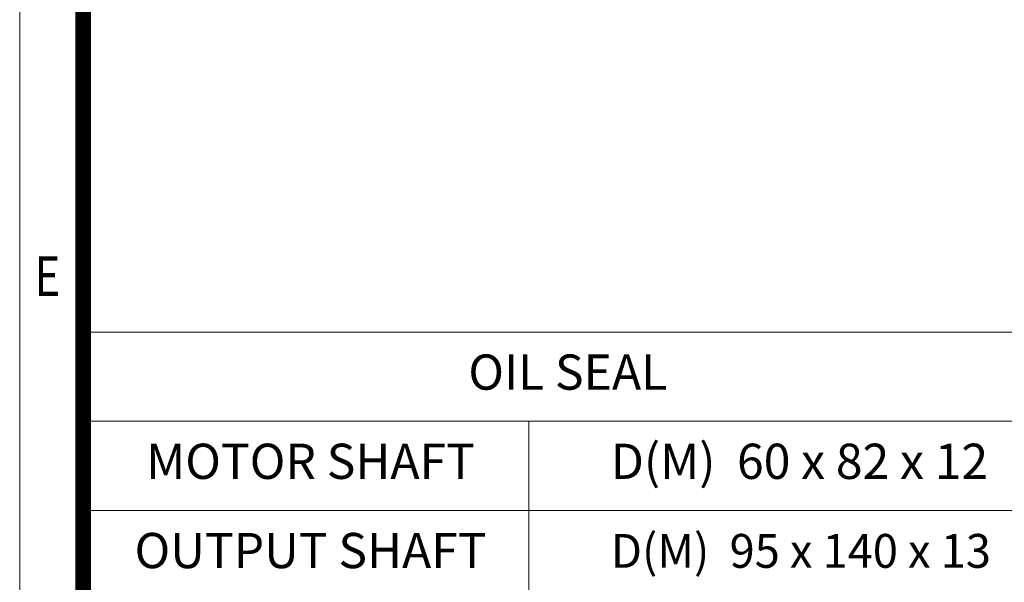
# Model space of a CAD drawing. Units: millimetres. Extents: x 2280 to 4522, y 14 to 3328.
# Drawn here: x 2280 to 3061, y 645 to 1092 of the extents above; entities that cross this region are included whole.
import ezdxf
from ezdxf.enums import TextEntityAlignment as Align

# ---------------------------------------------------------------- set-up
doc = ezdxf.new("R2010")
doc.units = ezdxf.units.MM
doc.header["$LTSCALE"] = 90
doc.layers.get('0').update_dxf_attribs({"linetype": 'CONTINUOUS', "lineweight": 30})
doc.layers.add('D', color=7, linetype='CONTINUOUS', lineweight=9)
doc.styles.add('A25', font='romans', dxfattribs={"height": 2.5, "bigfont": 'whgtxt'})
doc.styles.add('A3', font='romans', dxfattribs={"height": 3, "bigfont": 'whgtxt'})
doc.styles.add('ROMANS', font='romans.shx', dxfattribs={"width": 0.7, "height": 3.5, "bigfont": 'whgtxt.shx'})

# ---------------------------------------------------------------- blocks, each defined once
blk = doc.blocks.new('HS_A4양식_S(297X210MM)')
blk.add_line((18, 277), (18, 14))
at = {"color": 0}
blk.add_line((22, 277), (22, 14), dxfattribs=at)
at = {"color": 3, "const_width": 1}
blk.add_lwpolyline([(22, 273.072), (22, 17.5)], dxfattribs=at)
at = {"style": 'ROMANS', "width": 0.8}
blk.add_text('E', height=2.5, dxfattribs=at).set_placement((19.75, 83.082), align=Align.MIDDLE)

msp = doc.modelspace()

# ---------------------------------------------------------------- linework, layer by layer
at = {"layer": 'D'}
for p, q in [((2330.0146, 631.4), (2330.0146, 844.0844)), ((2330.0146, 844.0844), (4476.0723, 844.0844)), ((2330.0146, 773.1896), (4476.0723, 773.1896)), ((2683.7457, 773.1896), (2683.7457, 631.4)), ((2330.0146, 702.2948), (4476.0723, 702.2948))]:
    msp.add_line(p, q, dxfattribs=at)

# ---------------------------------------------------------------- block references
at = {"layer": 'D', "lineweight": 0, "xscale": 12.6, "yscale": 12.6, "zscale": 12.6}
msp.add_blockref('HS_A4양식_S(297X210MM)', (2052.8146, -162.4), dxfattribs=at)

# ---------------------------------------------------------------- texts
at = {"layer": 'D', "style": 'A25'}
for s, p in [('OIL SEAL', (2714.8188, 808.637)), ('D(M)  60 x 82 x 12', (2898.7493, 737.7422)), ('MOTOR SHAFT', (2510.5707, 737.7422)), ('OUTPUT SHAFT', (2510.5707, 666.8474))]:
    msp.add_text(s, height=27.9848, dxfattribs=at).set_placement(p, align=Align.MIDDLE)
at = {"layer": 'D', "style": 'A3', "width": 0.98}
msp.add_text('D(M)  95 x 140 x 13', height=26.865408, dxfattribs=at).set_placement((2899.8872, 666.7113), align=Align.MIDDLE)

doc.saveas('drawing.dxf')
